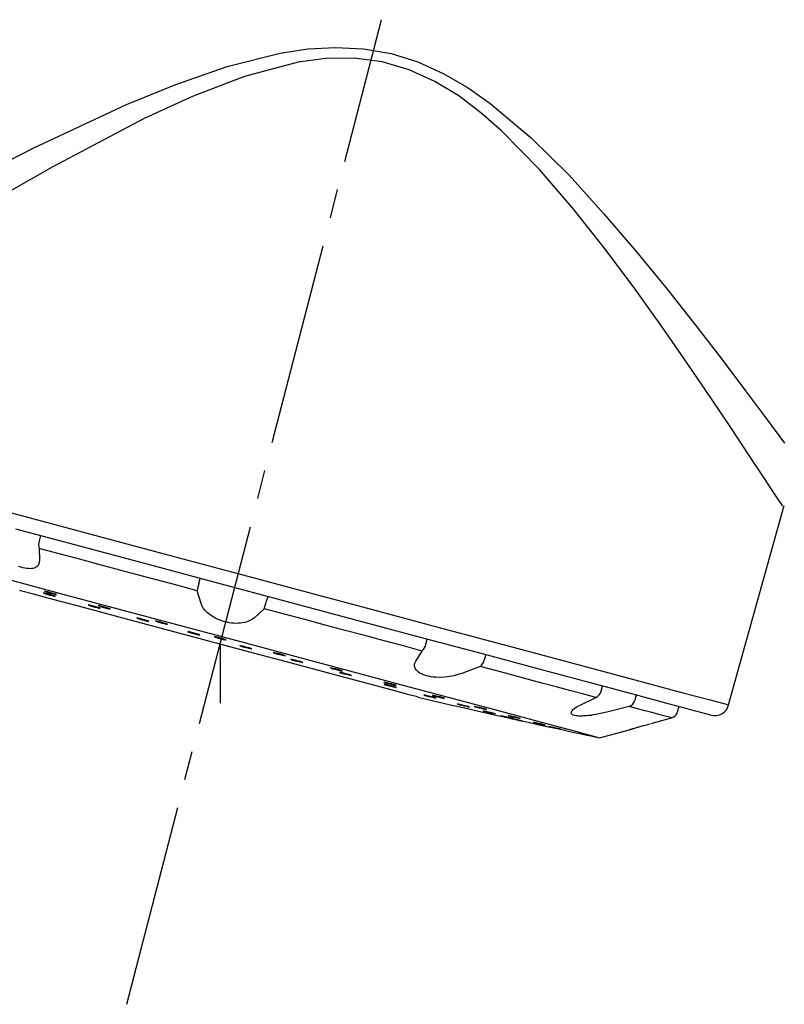
# Model space of a CAD drawing. Extents: x 261 to 2996, y 139 to 4340.
# Drawn here: x 2244 to 2271, y 1826 to 1860 of the extents above; entities that cross this region are included whole.
import ezdxf

# ---------------------------------------------------------------- set-up
doc = ezdxf.new("R2010")
doc.units = 0
doc.linetypes.add('EXLTYPE3', pattern=[10, 7, -1, 1, -1])
doc.layers.add('化粧台', color=7, linetype='CONTINUOUS')

msp = doc.modelspace()

# ---------------------------------------------------------------- linework, layer by layer
at = {"layer": '化粧台', "color": 6, "linetype": 'EXLTYPE3'}
for p, q in [((2247.918, 1825.858), (2256.693, 1859.79)), ((2251.129, 1838.273), (2251.129, 1836.233))]:
    msp.add_line(p, q, dxfattribs=at)
at = {"layer": '化粧台', "color": 6, "linetype": 'CONTINUOUS'}
for p, q in [((2254.148, 1858.781), (2255.108, 1858.837)), ((2255.108, 1858.837), (2256.069, 1858.79)), ((2251.37, 1858.177), (2253.203, 1858.641)), ((2253.203, 1858.641), (2254.148, 1858.781)), ((2255.745, 1858.46), (2254.774, 1858.447)), ((2256.708, 1858.333), (2255.745, 1858.46)), ((2256.069, 1858.79), (2257.018, 1858.621)), ((2257.018, 1858.621), (2257.938, 1858.332)), ((2249.609, 1857.561), (2251.37, 1858.177)), ((2253.815, 1858.322), (2251.967, 1857.834)), ((2254.774, 1858.447), (2253.815, 1858.322)), ((2257.643, 1858.06), (2256.708, 1858.333)), ((2257.938, 1858.332), (2258.815, 1857.939)), ((2251.967, 1857.834), (2250.207, 1857.157)), ((2258.527, 1857.662), (2257.643, 1858.06)), ((2258.815, 1857.939), (2259.639, 1857.46)), ((2247.909, 1856.869), (2249.609, 1857.561)), ((2259.348, 1857.161), (2258.527, 1857.662)), ((2259.639, 1857.46), (2260.415, 1856.916)), ((2250.207, 1857.157), (2248.521, 1856.383)), ((2260.111, 1856.585), (2259.348, 1857.161)), ((2244.692, 1855.366), (2247.909, 1856.869)), ((2260.415, 1856.916), (2261.847, 1855.713)), ((2260.823, 1855.961), (2260.111, 1856.585)), ((2248.521, 1856.383), (2245.345, 1854.707)), ((2262.127, 1854.632), (2260.823, 1855.961)), ((2261.847, 1855.713), (2263.148, 1854.426)), ((2241.739, 1853.847), (2244.692, 1855.366)), ((2245.345, 1854.707), (2243.854, 1853.859)), ((2263.31, 1853.252), (2262.127, 1854.632)), ((2263.148, 1854.426), (2264.347, 1853.104)), ((2264.403, 1851.865), (2263.31, 1853.252)), ((2264.347, 1853.104), (2265.469, 1851.788)), ((2265.419, 1850.5), (2264.403, 1851.865)), ((2265.469, 1851.788), (2266.521, 1850.501)), ((2266.364, 1849.179), (2265.419, 1850.5)), ((2266.521, 1850.501), (2267.501, 1849.26)), ((2267.238, 1847.923), (2266.364, 1849.179)), ((2267.501, 1849.26), (2268.404, 1848.086)), ((2268.404, 1848.086), (2269.224, 1847.002)), ((2268.033, 1846.755), (2267.238, 1847.923)), ((2269.224, 1847.002), (2269.952, 1846.03)), ((2268.743, 1845.698), (2268.033, 1846.755)), ((2269.952, 1846.03), (2270.571, 1845.194)), ((2269.354, 1844.776), (2268.743, 1845.698)), ((2269.854, 1844.016), (2269.354, 1844.776)), ((2270.221, 1843.454), (2269.854, 1844.016)), ((2270.459, 1843.088), (2270.221, 1843.454)), ((2242.595, 1843.153), (2244.712, 1842.586)), ((2268.644, 1836.173), (2270.551, 1843.051)), ((2270.496, 1843.032), (2270.459, 1843.088)), ((2270.468, 1843.075), (2270.496, 1843.032)), ((2244.712, 1842.586), (2246.973, 1841.98)), ((2246.305, 1841.646), (2244.098, 1842.237)), ((2244.951, 1842.009), (2244.903, 1841.832)), ((2246.973, 1841.98), (2249.33, 1841.349)), ((2245.545, 1841.394), (2244.9, 1841.567)), ((2244.9, 1841.567), (2244.915, 1841.16)), ((2248.624, 1841.024), (2246.305, 1841.646)), ((2244.915, 1841.16), (2244.903, 1841.084)), ((2246.204, 1841.218), (2245.545, 1841.394)), ((2246.874, 1841.038), (2246.204, 1841.218)), ((2249.33, 1841.349), (2251.736, 1840.704)), ((2244.265, 1840.925), (2244.195, 1840.951)), ((2244.335, 1840.905), (2244.265, 1840.925)), ((2244.402, 1840.889), (2244.335, 1840.905)), ((2244.466, 1840.877), (2244.402, 1840.889)), ((2244.528, 1840.871), (2244.466, 1840.877)), ((2244.585, 1840.87), (2244.528, 1840.871)), ((2244.639, 1840.873), (2244.585, 1840.87)), ((2244.689, 1840.881), (2244.639, 1840.873)), ((2244.734, 1840.893), (2244.689, 1840.881)), ((2244.774, 1840.91), (2244.734, 1840.893)), ((2244.809, 1840.93), (2244.774, 1840.91)), ((2244.839, 1840.954), (2244.809, 1840.93)), ((2244.863, 1840.982), (2244.839, 1840.954)), ((2244.881, 1841.013), (2244.863, 1840.982)), ((2244.894, 1841.047), (2244.881, 1841.013)), ((2244.903, 1841.084), (2244.894, 1841.047)), ((2247.554, 1840.856), (2246.874, 1841.038)), ((2248.242, 1840.671), (2247.554, 1840.856)), ((2251.008, 1840.386), (2248.624, 1841.024)), ((2243.726, 1840.53), (2245.591, 1840.03)), ((2248.938, 1840.485), (2248.242, 1840.671)), ((2249.639, 1840.297), (2248.938, 1840.485)), ((2250.399, 1840.36), (2250.446, 1840.536)), ((2251.736, 1840.704), (2254.142, 1840.059)), ((2250.344, 1840.108), (2249.639, 1840.297)), ((2253.404, 1839.744), (2251.008, 1840.386)), ((2244.306, 1840.101), (2244.23, 1840.121)), ((2244.704, 1839.994), (2244.306, 1840.101)), ((2245.421, 1839.802), (2244.704, 1839.994)), ((2245.048, 1840.038), (2245.042, 1840.037)), ((2245.042, 1840.037), (2245.067, 1840.026)), ((2245.085, 1840.03), (2245.048, 1840.038)), ((2245.067, 1840.026), (2245.12, 1840.009)), ((2245.146, 1840.014), (2245.085, 1840.03)), ((2245.095, 1840.096), (2245.089, 1840.094)), ((2245.089, 1840.094), (2245.114, 1840.084)), ((2245.131, 1840.089), (2245.095, 1840.096)), ((2245.114, 1840.084), (2245.166, 1840.065)), ((2245.12, 1840.009), (2245.192, 1839.986)), ((2245.193, 1840.073), (2245.131, 1840.089)), ((2245.222, 1839.992), (2245.146, 1840.014)), ((2245.166, 1840.065), (2245.238, 1840.043)), ((2245.192, 1839.986), (2245.272, 1839.962)), ((2245.269, 1840.052), (2245.193, 1840.073)), ((2245.302, 1839.969), (2245.222, 1839.992)), ((2245.238, 1840.043), (2245.318, 1840.019)), ((2245.349, 1840.028), (2245.269, 1840.052)), ((2245.272, 1839.962), (2245.348, 1839.941)), ((2245.374, 1839.946), (2245.302, 1839.969)), ((2245.318, 1840.019), (2245.395, 1839.998)), ((2245.348, 1839.941), (2245.41, 1839.925)), ((2245.421, 1840.005), (2245.349, 1840.028)), ((2245.427, 1839.928), (2245.374, 1839.946)), ((2245.395, 1839.998), (2245.456, 1839.982)), ((2245.41, 1839.925), (2245.446, 1839.917)), ((2245.473, 1839.987), (2245.421, 1840.005)), ((2246.423, 1839.534), (2245.421, 1839.802)), ((2245.452, 1839.918), (2245.427, 1839.928)), ((2245.446, 1839.917), (2245.452, 1839.918)), ((2245.456, 1839.982), (2245.492, 1839.975)), ((2245.498, 1839.976), (2245.473, 1839.987)), ((2245.492, 1839.975), (2245.498, 1839.976)), ((2245.591, 1840.03), (2247.608, 1839.49)), ((2250.476, 1839.67), (2250.344, 1840.108)), ((2252.77, 1839.914), (2252.722, 1839.737)), ((2254.142, 1840.059), (2256.5, 1839.427)), ((2247.659, 1839.203), (2246.423, 1839.534)), ((2246.594, 1839.623), (2246.588, 1839.621)), ((2246.588, 1839.621), (2246.613, 1839.611)), ((2246.63, 1839.615), (2246.594, 1839.623)), ((2246.613, 1839.611), (2246.665, 1839.593)), ((2246.691, 1839.6), (2246.63, 1839.615)), ((2246.665, 1839.593), (2246.737, 1839.571)), ((2246.768, 1839.579), (2246.691, 1839.6)), ((2246.737, 1839.571), (2246.817, 1839.548)), ((2246.848, 1839.555), (2246.768, 1839.579)), ((2246.817, 1839.548), (2246.894, 1839.527)), ((2246.92, 1839.533), (2246.848, 1839.555)), ((2246.894, 1839.527), (2246.955, 1839.511)), ((2246.973, 1839.516), (2246.92, 1839.533)), ((2246.941, 1839.6), (2246.935, 1839.598)), ((2246.935, 1839.598), (2246.96, 1839.587)), ((2246.978, 1839.593), (2246.941, 1839.6)), ((2246.955, 1839.511), (2246.992, 1839.504)), ((2246.96, 1839.587), (2247.012, 1839.569)), ((2246.998, 1839.505), (2246.973, 1839.516)), ((2247.039, 1839.578), (2246.978, 1839.593)), ((2246.992, 1839.504), (2246.998, 1839.505)), ((2247.012, 1839.569), (2247.084, 1839.547)), ((2247.116, 1839.558), (2247.039, 1839.578)), ((2247.084, 1839.547), (2247.164, 1839.524)), ((2247.196, 1839.534), (2247.116, 1839.558)), ((2247.164, 1839.524), (2247.241, 1839.503)), ((2247.268, 1839.512), (2247.196, 1839.534)), ((2247.241, 1839.503), (2247.302, 1839.488)), ((2247.32, 1839.494), (2247.268, 1839.512)), ((2247.302, 1839.488), (2247.339, 1839.481)), ((2247.345, 1839.483), (2247.32, 1839.494)), ((2247.339, 1839.481), (2247.345, 1839.483)), ((2247.608, 1839.49), (2249.722, 1838.923)), ((2250.514, 1839.58), (2250.476, 1839.67)), ((2250.539, 1839.535), (2250.514, 1839.58)), ((2250.569, 1839.489), (2250.539, 1839.535)), ((2250.605, 1839.444), (2250.569, 1839.489)), ((2252.644, 1839.492), (2252.31, 1839.179)), ((2253.349, 1839.303), (2252.644, 1839.492)), ((2255.762, 1839.112), (2253.404, 1839.744)), ((2249.066, 1838.826), (2247.659, 1839.203)), ((2248.27, 1839.172), (2248.264, 1839.17)), ((2248.264, 1839.17), (2248.289, 1839.16)), ((2248.307, 1839.165), (2248.27, 1839.172)), ((2248.289, 1839.16), (2248.342, 1839.142)), ((2248.368, 1839.15), (2248.307, 1839.165)), ((2248.342, 1839.142), (2248.414, 1839.121)), ((2248.445, 1839.13), (2248.368, 1839.15)), ((2248.414, 1839.121), (2248.495, 1839.098)), ((2248.526, 1839.107), (2248.445, 1839.13)), ((2250.647, 1839.399), (2250.605, 1839.444)), ((2250.693, 1839.354), (2250.647, 1839.399)), ((2250.743, 1839.311), (2250.693, 1839.354)), ((2250.798, 1839.269), (2250.743, 1839.311)), ((2250.858, 1839.229), (2250.798, 1839.269)), ((2250.921, 1839.19), (2250.858, 1839.229)), ((2250.989, 1839.154), (2250.921, 1839.19)), ((2251.06, 1839.121), (2250.989, 1839.154)), ((2251.134, 1839.091), (2251.06, 1839.121)), ((2252.227, 1839.121), (2252.183, 1839.094)), ((2252.31, 1839.179), (2252.227, 1839.121)), ((2254.05, 1839.115), (2253.349, 1839.303)), ((2254.746, 1838.929), (2254.05, 1839.115)), ((2258.032, 1838.504), (2255.762, 1839.112)), ((2256.5, 1839.427), (2258.76, 1838.822)), ((2248.495, 1839.098), (2248.571, 1839.077)), ((2248.598, 1839.085), (2248.526, 1839.107)), ((2248.571, 1839.077), (2248.633, 1839.063)), ((2248.65, 1839.068), (2248.598, 1839.085)), ((2248.633, 1839.063), (2248.669, 1839.056)), ((2248.675, 1839.057), (2248.65, 1839.068)), ((2248.669, 1839.056), (2248.675, 1839.057)), ((2248.909, 1839.071), (2248.902, 1839.069)), ((2248.902, 1839.069), (2248.927, 1839.058)), ((2248.945, 1839.065), (2248.909, 1839.071)), ((2248.927, 1839.058), (2248.98, 1839.041)), ((2249.007, 1839.051), (2248.945, 1839.065)), ((2248.98, 1839.041), (2249.052, 1839.019)), ((2249.084, 1839.031), (2249.007, 1839.051)), ((2249.052, 1839.019), (2249.132, 1838.996)), ((2250.575, 1838.421), (2249.066, 1838.826)), ((2249.164, 1839.008), (2249.084, 1839.031)), ((2249.132, 1838.996), (2249.209, 1838.976)), ((2249.236, 1838.986), (2249.164, 1839.008)), ((2249.209, 1838.976), (2249.271, 1838.962)), ((2249.289, 1838.969), (2249.236, 1838.986)), ((2249.271, 1838.962), (2249.307, 1838.955)), ((2249.314, 1838.958), (2249.289, 1838.969)), ((2249.307, 1838.955), (2249.314, 1838.958)), ((2249.722, 1838.923), (2251.874, 1838.346)), ((2251.211, 1839.064), (2251.134, 1839.091)), ((2251.289, 1839.041), (2251.211, 1839.064)), ((2251.369, 1839.022), (2251.289, 1839.041)), ((2251.448, 1839.007), (2251.369, 1839.022)), ((2251.527, 1838.996), (2251.448, 1839.007)), ((2251.606, 1838.989), (2251.527, 1838.996)), ((2251.683, 1838.986), (2251.606, 1838.989)), ((2251.758, 1838.987), (2251.683, 1838.986)), ((2251.83, 1838.992), (2251.758, 1838.987)), ((2251.9, 1839), (2251.83, 1838.992)), ((2251.966, 1839.012), (2251.9, 1839)), ((2252.027, 1839.028), (2251.966, 1839.012)), ((2252.084, 1839.047), (2252.027, 1839.028)), ((2252.136, 1839.069), (2252.084, 1839.047)), ((2252.183, 1839.094), (2252.136, 1839.069)), ((2255.434, 1838.744), (2254.746, 1838.929)), ((2258.76, 1838.822), (2260.877, 1838.254)), ((2250.028, 1838.7), (2250.021, 1838.698)), ((2250.021, 1838.698), (2250.047, 1838.687)), ((2250.064, 1838.693), (2250.028, 1838.7)), ((2250.047, 1838.687), (2250.099, 1838.67)), ((2250.126, 1838.679), (2250.064, 1838.693)), ((2250.099, 1838.67), (2250.171, 1838.649)), ((2250.203, 1838.659), (2250.126, 1838.679)), ((2250.171, 1838.649), (2250.252, 1838.627)), ((2250.284, 1838.637), (2250.203, 1838.659)), ((2250.252, 1838.627), (2250.329, 1838.607)), ((2250.356, 1838.615), (2250.284, 1838.637)), ((2250.329, 1838.607), (2250.391, 1838.593)), ((2250.408, 1838.598), (2250.356, 1838.615)), ((2250.391, 1838.593), (2250.427, 1838.586)), ((2250.433, 1838.588), (2250.408, 1838.598)), ((2250.427, 1838.586), (2250.433, 1838.588)), ((2250.938, 1838.526), (2250.931, 1838.523)), ((2250.931, 1838.523), (2250.956, 1838.513)), ((2250.974, 1838.52), (2250.938, 1838.526)), ((2250.956, 1838.513), (2251.009, 1838.496)), ((2251.036, 1838.506), (2250.974, 1838.52)), ((2251.009, 1838.496), (2251.081, 1838.474)), ((2251.113, 1838.487), (2251.036, 1838.506)), ((2251.081, 1838.474), (2251.162, 1838.452)), ((2251.194, 1838.465), (2251.113, 1838.487)), ((2251.162, 1838.452), (2251.239, 1838.433)), ((2251.266, 1838.444), (2251.194, 1838.465)), ((2251.239, 1838.433), (2251.301, 1838.419)), ((2251.319, 1838.426), (2251.266, 1838.444)), ((2256.114, 1838.562), (2255.434, 1838.744)), ((2256.784, 1838.383), (2256.114, 1838.562)), ((2260.164, 1837.932), (2258.032, 1838.504)), ((2258.218, 1838.265), (2258.265, 1838.441)), ((2252.11, 1838.01), (2250.575, 1838.421)), ((2251.301, 1838.419), (2251.337, 1838.413)), ((2251.344, 1838.416), (2251.319, 1838.426)), ((2251.337, 1838.413), (2251.344, 1838.416)), ((2251.812, 1838.22), (2251.806, 1838.218)), ((2251.806, 1838.218), (2251.831, 1838.208)), ((2251.849, 1838.213), (2251.812, 1838.22)), ((2251.831, 1838.208), (2251.884, 1838.191)), ((2251.91, 1838.2), (2251.849, 1838.213)), ((2251.874, 1838.346), (2254.008, 1837.775)), ((2251.884, 1838.191), (2251.956, 1838.17)), ((2251.987, 1838.18), (2251.91, 1838.2)), ((2251.956, 1838.17), (2252.037, 1838.149)), ((2252.068, 1838.159), (2251.987, 1838.18)), ((2252.037, 1838.149), (2252.114, 1838.13)), ((2252.141, 1838.138), (2252.068, 1838.159)), ((2252.114, 1838.13), (2252.176, 1838.116)), ((2252.193, 1838.121), (2252.141, 1838.138)), ((2252.176, 1838.116), (2252.212, 1838.109)), ((2252.219, 1838.111), (2252.193, 1838.121)), ((2252.212, 1838.109), (2252.219, 1838.111)), ((2257.443, 1838.206), (2256.784, 1838.383)), ((2258.088, 1838.033), (2257.443, 1838.206)), ((2260.877, 1838.254), (2262.808, 1837.737)), ((2253.593, 1837.613), (2252.11, 1838.01)), ((2252.967, 1837.98), (2252.96, 1837.978)), ((2252.96, 1837.978), (2252.985, 1837.968)), ((2253.004, 1837.975), (2252.967, 1837.98)), ((2252.985, 1837.968), (2253.038, 1837.951)), ((2253.065, 1837.961), (2253.004, 1837.975)), ((2253.038, 1837.951), (2253.111, 1837.93)), ((2253.143, 1837.943), (2253.065, 1837.961)), ((2253.111, 1837.93), (2253.191, 1837.909)), ((2253.224, 1837.921), (2253.143, 1837.943)), ((2253.191, 1837.909), (2253.269, 1837.89)), ((2253.296, 1837.901), (2253.224, 1837.921)), ((2253.269, 1837.89), (2253.33, 1837.877)), ((2253.349, 1837.884), (2253.296, 1837.901)), ((2253.33, 1837.877), (2253.367, 1837.871)), ((2253.374, 1837.874), (2253.349, 1837.884)), ((2253.367, 1837.871), (2253.374, 1837.874)), ((2254.008, 1837.775), (2256.063, 1837.224)), ((2257.872, 1837.688), (2258.088, 1838.033)), ((2262.114, 1837.41), (2260.164, 1837.932)), ((2260.277, 1837.902), (2260.229, 1837.726)), ((2253.569, 1837.747), (2253.563, 1837.745)), ((2253.563, 1837.745), (2253.588, 1837.736)), ((2253.606, 1837.741), (2253.569, 1837.747)), ((2253.588, 1837.736), (2253.641, 1837.719)), ((2254.951, 1837.249), (2253.593, 1837.613)), ((2253.668, 1837.728), (2253.606, 1837.741)), ((2253.641, 1837.719), (2253.714, 1837.699)), ((2253.745, 1837.709), (2253.668, 1837.728)), ((2253.714, 1837.699), (2253.795, 1837.678)), ((2253.826, 1837.688), (2253.745, 1837.709)), ((2253.795, 1837.678), (2253.872, 1837.66)), ((2253.898, 1837.668), (2253.826, 1837.688)), ((2253.872, 1837.66), (2253.934, 1837.646)), ((2253.951, 1837.652), (2253.898, 1837.668)), ((2253.934, 1837.646), (2253.97, 1837.64)), ((2253.977, 1837.642), (2253.951, 1837.652)), ((2253.97, 1837.64), (2253.977, 1837.642)), ((2254.934, 1837.451), (2254.928, 1837.449)), ((2254.928, 1837.449), (2254.953, 1837.439)), ((2254.971, 1837.446), (2254.934, 1837.451)), ((2254.953, 1837.439), (2255.006, 1837.423)), ((2255.033, 1837.433), (2254.971, 1837.446)), ((2255.006, 1837.423), (2255.079, 1837.403)), ((2255.11, 1837.415), (2255.033, 1837.433)), ((2255.191, 1837.394), (2255.11, 1837.415)), ((2257.824, 1837.545), (2257.828, 1837.581)), ((2257.827, 1837.509), (2257.824, 1837.545)), ((2257.835, 1837.472), (2257.827, 1837.509)), ((2257.828, 1837.581), (2257.838, 1837.617)), ((2257.849, 1837.437), (2257.835, 1837.472)), ((2257.838, 1837.617), (2257.872, 1837.688)), ((2257.869, 1837.402), (2257.849, 1837.437)), ((2260.081, 1837.499), (2259.46, 1837.263)), ((2260.656, 1837.345), (2260.081, 1837.499)), ((2262.808, 1837.737), (2264.514, 1837.28)), ((2256.115, 1836.937), (2254.951, 1837.249)), ((2255.079, 1837.403), (2255.16, 1837.382)), ((2255.16, 1837.382), (2255.237, 1837.364)), ((2255.264, 1837.374), (2255.191, 1837.394)), ((2255.237, 1837.364), (2255.299, 1837.351)), ((2255.246, 1837.297), (2255.24, 1837.295)), ((2255.24, 1837.295), (2255.265, 1837.285)), ((2255.283, 1837.29), (2255.246, 1837.297)), ((2255.317, 1837.358), (2255.264, 1837.374)), ((2255.265, 1837.285), (2255.318, 1837.27)), ((2255.344, 1837.277), (2255.283, 1837.29)), ((2255.299, 1837.351), (2255.336, 1837.346)), ((2255.342, 1837.348), (2255.317, 1837.358)), ((2255.318, 1837.27), (2255.391, 1837.25)), ((2255.336, 1837.346), (2255.342, 1837.348)), ((2255.422, 1837.259), (2255.344, 1837.277)), ((2255.391, 1837.25), (2255.472, 1837.23)), ((2255.503, 1837.239), (2255.422, 1837.259)), ((2255.472, 1837.23), (2255.55, 1837.211)), ((2255.576, 1837.219), (2255.503, 1837.239)), ((2255.55, 1837.211), (2255.611, 1837.198)), ((2255.629, 1837.203), (2255.576, 1837.219)), ((2255.611, 1837.198), (2255.648, 1837.192)), ((2255.654, 1837.194), (2255.629, 1837.203)), ((2255.648, 1837.192), (2255.654, 1837.194)), ((2256.063, 1837.224), (2257.985, 1836.709)), ((2257.895, 1837.367), (2257.869, 1837.402)), ((2257.927, 1837.334), (2257.895, 1837.367)), ((2257.966, 1837.303), (2257.927, 1837.334)), ((2258.01, 1837.273), (2257.966, 1837.303)), ((2258.061, 1837.245), (2258.01, 1837.273)), ((2258.117, 1837.22), (2258.061, 1837.245)), ((2258.178, 1837.197), (2258.117, 1837.22)), ((2258.244, 1837.178), (2258.178, 1837.197)), ((2258.314, 1837.161), (2258.244, 1837.178)), ((2258.388, 1837.147), (2258.314, 1837.161)), ((2258.465, 1837.137), (2258.388, 1837.147)), ((2258.544, 1837.13), (2258.465, 1837.137)), ((2258.706, 1837.125), (2258.544, 1837.13)), ((2258.87, 1837.133), (2258.706, 1837.125)), ((2259.03, 1837.152), (2258.87, 1837.133)), ((2259.107, 1837.165), (2259.03, 1837.152)), ((2259.181, 1837.181), (2259.107, 1837.165)), ((2259.323, 1837.22), (2259.181, 1837.181)), ((2259.46, 1837.263), (2259.323, 1837.22)), ((2261.212, 1837.196), (2260.656, 1837.345)), ((2261.747, 1837.053), (2261.212, 1837.196)), ((2263.841, 1836.947), (2262.114, 1837.41)), ((2264.514, 1837.28), (2265.96, 1836.893)), ((2257.027, 1836.692), (2256.115, 1836.937)), ((2256.78, 1836.955), (2256.774, 1836.953)), ((2256.774, 1836.953), (2256.799, 1836.943)), ((2256.817, 1836.949), (2256.78, 1836.955)), ((2256.791, 1836.881), (2256.785, 1836.879)), ((2256.785, 1836.879), (2256.811, 1836.87)), ((2256.828, 1836.875), (2256.791, 1836.881)), ((2256.799, 1836.943), (2256.852, 1836.928)), ((2256.811, 1836.87), (2256.864, 1836.855)), ((2256.879, 1836.937), (2256.817, 1836.949)), ((2256.89, 1836.862), (2256.828, 1836.875)), ((2256.852, 1836.928), (2256.925, 1836.908)), ((2256.864, 1836.855), (2256.937, 1836.836)), ((2256.956, 1836.919), (2256.879, 1836.937)), ((2256.967, 1836.844), (2256.89, 1836.862)), ((2256.925, 1836.908), (2257.006, 1836.888)), ((2256.937, 1836.836), (2257.018, 1836.816)), ((2257.037, 1836.899), (2256.956, 1836.919)), ((2257.048, 1836.824), (2256.967, 1836.844)), ((2257.006, 1836.888), (2257.084, 1836.871)), ((2257.018, 1836.816), (2257.096, 1836.799)), ((2257.11, 1836.88), (2257.037, 1836.899)), ((2257.121, 1836.805), (2257.048, 1836.824)), ((2257.084, 1836.871), (2257.146, 1836.858)), ((2257.096, 1836.799), (2257.157, 1836.786)), ((2257.163, 1836.864), (2257.11, 1836.88)), ((2257.174, 1836.79), (2257.121, 1836.805)), ((2257.146, 1836.858), (2257.183, 1836.853)), ((2257.157, 1836.786), (2257.194, 1836.779)), ((2257.189, 1836.855), (2257.163, 1836.864)), ((2257.2, 1836.781), (2257.174, 1836.79)), ((2257.183, 1836.853), (2257.189, 1836.855)), ((2257.194, 1836.779), (2257.2, 1836.781)), ((2262.259, 1836.915), (2261.747, 1837.053)), ((2262.749, 1836.784), (2262.259, 1836.915)), ((2263.213, 1836.66), (2262.749, 1836.784)), ((2265.306, 1836.555), (2263.841, 1836.947)), ((2264.252, 1836.648), (2264.3, 1836.824)), ((2265.96, 1836.893), (2267.116, 1836.583)), ((2257.641, 1836.528), (2257.027, 1836.692)), ((2257.927, 1836.451), (2257.641, 1836.528)), ((2257.946, 1836.446), (2257.927, 1836.451)), ((2257.985, 1836.709), (2259.72, 1836.244)), ((2258.158, 1836.513), (2258.152, 1836.512)), ((2258.152, 1836.512), (2258.178, 1836.503)), ((2258.195, 1836.507), (2258.158, 1836.513)), ((2258.178, 1836.503), (2258.231, 1836.489)), ((2258.256, 1836.494), (2258.195, 1836.507)), ((2258.231, 1836.489), (2258.304, 1836.471)), ((2258.334, 1836.476), (2258.256, 1836.494)), ((2258.304, 1836.471), (2258.386, 1836.451)), ((2258.415, 1836.457), (2258.334, 1836.476)), ((2258.386, 1836.451), (2258.463, 1836.434)), ((2258.488, 1836.439), (2258.415, 1836.457)), ((2258.448, 1836.506), (2258.442, 1836.504)), ((2258.442, 1836.504), (2258.468, 1836.495)), ((2258.485, 1836.5), (2258.448, 1836.506)), ((2258.463, 1836.434), (2258.525, 1836.421)), ((2258.468, 1836.495), (2258.521, 1836.48)), ((2258.547, 1836.488), (2258.485, 1836.5)), ((2258.542, 1836.424), (2258.488, 1836.439)), ((2258.521, 1836.48), (2258.594, 1836.462)), ((2258.525, 1836.421), (2258.561, 1836.414)), ((2258.567, 1836.416), (2258.542, 1836.424)), ((2258.625, 1836.471), (2258.547, 1836.488)), ((2258.561, 1836.414), (2258.567, 1836.416)), ((2258.594, 1836.462), (2258.676, 1836.442)), ((2258.706, 1836.451), (2258.625, 1836.471)), ((2258.676, 1836.442), (2258.753, 1836.425)), ((2258.779, 1836.433), (2258.706, 1836.451)), ((2258.753, 1836.425), (2258.815, 1836.413)), ((2258.832, 1836.418), (2258.779, 1836.433)), ((2258.815, 1836.413), (2258.852, 1836.407)), ((2258.858, 1836.409), (2258.832, 1836.418)), ((2258.852, 1836.407), (2258.858, 1836.409)), ((2263.653, 1836.542), (2263.213, 1836.66)), ((2263.531, 1836.172), (2264.066, 1836.431)), ((2264.066, 1836.431), (2263.653, 1836.542)), ((2266.48, 1836.24), (2265.306, 1836.555)), ((2265.462, 1836.513), (2265.413, 1836.337)), ((2267.116, 1836.583), (2267.959, 1836.357)), ((2259.305, 1836.204), (2259.299, 1836.204)), ((2259.299, 1836.204), (2259.325, 1836.196)), ((2259.342, 1836.198), (2259.305, 1836.204)), ((2259.325, 1836.196), (2259.378, 1836.182)), ((2259.403, 1836.185), (2259.342, 1836.198)), ((2259.378, 1836.182), (2259.452, 1836.164)), ((2259.481, 1836.168), (2259.403, 1836.185)), ((2259.452, 1836.164), (2259.533, 1836.145)), ((2259.562, 1836.149), (2259.481, 1836.168)), ((2259.533, 1836.145), (2259.611, 1836.128)), ((2259.635, 1836.131), (2259.562, 1836.149)), ((2259.611, 1836.128), (2259.672, 1836.115)), ((2259.689, 1836.117), (2259.635, 1836.131)), ((2259.672, 1836.115), (2259.709, 1836.108)), ((2259.715, 1836.109), (2259.689, 1836.117)), ((2259.709, 1836.108), (2259.715, 1836.109)), ((2259.72, 1836.244), (2261.222, 1835.842)), ((2259.889, 1836.119), (2259.883, 1836.117)), ((2259.883, 1836.117), (2259.908, 1836.109)), ((2259.925, 1836.113), (2259.889, 1836.119)), ((2259.908, 1836.109), (2259.962, 1836.095)), ((2259.987, 1836.1), (2259.925, 1836.113)), ((2259.962, 1836.095), (2260.035, 1836.077)), ((2260.065, 1836.083), (2259.987, 1836.1)), ((2260.035, 1836.077), (2260.117, 1836.058)), ((2260.147, 1836.064), (2260.065, 1836.083)), ((2260.117, 1836.058), (2260.194, 1836.041)), ((2260.22, 1836.047), (2260.147, 1836.064)), ((2263.311, 1836.039), (2263.346, 1836.066)), ((2263.346, 1836.066), (2263.386, 1836.092)), ((2263.386, 1836.092), (2263.431, 1836.119)), ((2263.431, 1836.119), (2263.531, 1836.172)), ((2265.216, 1836.123), (2264.448, 1835.926)), ((2265.508, 1836.045), (2265.216, 1836.123)), ((2267.336, 1836.011), (2266.48, 1836.24)), ((2266.887, 1835.942), (2266.936, 1836.118)), ((2266.887, 1835.942), (2266.936, 1836.118)), ((2267.959, 1836.357), (2268.472, 1836.219)), ((2268.472, 1836.219), (2268.644, 1836.173)), ((2260.197, 1835.964), (2260.191, 1835.964)), ((2260.191, 1835.964), (2260.217, 1835.957)), ((2260.194, 1836.041), (2260.256, 1836.029)), ((2260.234, 1835.957), (2260.197, 1835.964)), ((2260.217, 1835.957), (2260.271, 1835.943)), ((2260.273, 1836.032), (2260.22, 1836.047)), ((2260.295, 1835.944), (2260.234, 1835.957)), ((2260.256, 1836.029), (2260.293, 1836.023)), ((2260.271, 1835.943), (2260.344, 1835.926)), ((2260.299, 1836.024), (2260.273, 1836.032)), ((2260.293, 1836.023), (2260.299, 1836.024)), ((2260.373, 1835.927), (2260.295, 1835.944)), ((2260.344, 1835.926), (2260.426, 1835.907)), ((2260.455, 1835.909), (2260.373, 1835.927)), ((2260.426, 1835.907), (2260.503, 1835.89)), ((2260.528, 1835.891), (2260.455, 1835.909)), ((2260.503, 1835.89), (2260.565, 1835.877)), ((2260.581, 1835.878), (2260.528, 1835.891)), ((2260.565, 1835.877), (2260.602, 1835.87)), ((2260.607, 1835.871), (2260.581, 1835.878)), ((2260.602, 1835.87), (2260.607, 1835.871)), ((2260.807, 1835.8), (2260.802, 1835.8)), ((2260.802, 1835.8), (2260.828, 1835.793)), ((2260.844, 1835.792), (2260.807, 1835.8)), ((2260.828, 1835.793), (2260.882, 1835.781)), ((2260.905, 1835.779), (2260.844, 1835.792)), ((2260.882, 1835.781), (2260.955, 1835.764)), ((2260.983, 1835.762), (2260.905, 1835.779)), ((2260.955, 1835.764), (2261.037, 1835.745)), ((2261.065, 1835.744), (2260.983, 1835.762)), ((2261.037, 1835.745), (2261.114, 1835.728)), ((2261.057, 1835.804), (2261.051, 1835.803)), ((2261.051, 1835.803), (2261.077, 1835.796)), ((2261.094, 1835.798), (2261.057, 1835.804)), ((2261.138, 1835.727), (2261.065, 1835.744)), ((2261.077, 1835.796), (2261.131, 1835.782)), ((2261.155, 1835.785), (2261.094, 1835.798)), ((2261.114, 1835.728), (2261.176, 1835.715)), ((2261.131, 1835.782), (2261.204, 1835.765)), ((2261.192, 1835.714), (2261.138, 1835.727)), ((2261.233, 1835.769), (2261.155, 1835.785)), ((2261.204, 1835.765), (2261.285, 1835.746)), ((2261.222, 1835.842), (2262.449, 1835.513)), ((2261.315, 1835.75), (2261.233, 1835.769)), ((2261.285, 1835.746), (2261.363, 1835.73)), ((2261.388, 1835.733), (2261.315, 1835.75)), ((2261.363, 1835.73), (2261.425, 1835.717)), ((2261.442, 1835.719), (2261.388, 1835.733)), ((2261.468, 1835.712), (2261.442, 1835.719)), ((2263.223, 1835.915), (2263.229, 1835.938)), ((2263.225, 1835.894), (2263.223, 1835.915)), ((2263.233, 1835.874), (2263.225, 1835.894)), ((2263.229, 1835.938), (2263.241, 1835.962)), ((2263.248, 1835.855), (2263.233, 1835.874)), ((2263.241, 1835.962), (2263.259, 1835.987)), ((2263.27, 1835.839), (2263.248, 1835.855)), ((2263.259, 1835.987), (2263.282, 1836.013)), ((2263.3, 1835.825), (2263.27, 1835.839)), ((2263.282, 1836.013), (2263.311, 1836.039)), ((2263.336, 1835.813), (2263.3, 1835.825)), ((2263.378, 1835.804), (2263.336, 1835.813)), ((2263.427, 1835.797), (2263.378, 1835.804)), ((2263.481, 1835.793), (2263.427, 1835.797)), ((2263.541, 1835.791), (2263.481, 1835.793)), ((2263.605, 1835.792), (2263.541, 1835.791)), ((2263.673, 1835.794), (2263.605, 1835.792)), ((2263.744, 1835.8), (2263.673, 1835.794)), ((2263.818, 1835.807), (2263.744, 1835.8)), ((2263.894, 1835.816), (2263.818, 1835.807)), ((2263.972, 1835.828), (2263.894, 1835.816)), ((2264.129, 1835.856), (2263.972, 1835.828)), ((2264.288, 1835.89), (2264.129, 1835.856)), ((2264.448, 1835.926), (2264.288, 1835.89)), ((2265.77, 1835.975), (2265.508, 1836.045)), ((2266, 1835.913), (2265.77, 1835.975)), ((2265.97, 1835.536), (2266.678, 1835.733)), ((2266.2, 1835.86), (2266, 1835.913)), ((2266.367, 1835.815), (2266.2, 1835.86)), ((2266.502, 1835.779), (2266.367, 1835.815)), ((2266.605, 1835.751), (2266.502, 1835.779)), ((2266.675, 1835.732), (2266.605, 1835.751)), ((2266.675, 1835.732), (2266.678, 1835.733)), ((2267.858, 1835.871), (2267.336, 1836.011)), ((2268.033, 1835.824), (2267.858, 1835.871)), ((2261.117, 1835.716), (2261.112, 1835.717)), ((2261.112, 1835.717), (2261.138, 1835.711)), ((2261.153, 1835.708), (2261.117, 1835.716)), ((2261.138, 1835.711), (2261.192, 1835.699)), ((2261.215, 1835.695), (2261.153, 1835.708)), ((2261.176, 1835.715), (2261.212, 1835.708)), ((2261.218, 1835.707), (2261.192, 1835.714)), ((2261.192, 1835.699), (2261.265, 1835.682)), ((2261.212, 1835.708), (2261.218, 1835.707)), ((2261.293, 1835.678), (2261.215, 1835.695)), ((2261.265, 1835.682), (2261.347, 1835.664)), ((2261.374, 1835.659), (2261.293, 1835.678)), ((2261.347, 1835.664), (2261.424, 1835.647)), ((2261.448, 1835.643), (2261.374, 1835.659)), ((2261.424, 1835.647), (2261.486, 1835.633)), ((2261.425, 1835.717), (2261.462, 1835.711)), ((2261.502, 1835.631), (2261.448, 1835.643)), ((2261.462, 1835.711), (2261.468, 1835.712)), ((2261.486, 1835.633), (2261.522, 1835.625)), ((2261.528, 1835.624), (2261.502, 1835.631)), ((2261.522, 1835.625), (2261.528, 1835.624)), ((2261.918, 1835.572), (2261.912, 1835.572)), ((2261.912, 1835.572), (2261.938, 1835.565)), ((2261.954, 1835.565), (2261.918, 1835.572)), ((2261.938, 1835.565), (2261.992, 1835.552)), ((2262.016, 1835.553), (2261.954, 1835.565)), ((2261.992, 1835.552), (2262.065, 1835.535)), ((2262.094, 1835.536), (2262.016, 1835.553)), ((2262.065, 1835.535), (2262.147, 1835.517)), ((2262.176, 1835.518), (2262.094, 1835.536)), ((2262.147, 1835.517), (2262.225, 1835.501)), ((2262.249, 1835.501), (2262.176, 1835.518)), ((2262.225, 1835.501), (2262.286, 1835.488)), ((2262.303, 1835.488), (2262.249, 1835.501)), ((2262.286, 1835.488), (2262.323, 1835.481)), ((2262.329, 1835.481), (2262.303, 1835.488)), ((2262.323, 1835.481), (2262.329, 1835.481)), ((2262.445, 1835.43), (2262.439, 1835.431)), ((2262.439, 1835.431), (2262.465, 1835.424)), ((2262.481, 1835.423), (2262.445, 1835.43)), ((2262.449, 1835.513), (2263.368, 1835.267)), ((2262.465, 1835.424), (2262.519, 1835.412)), ((2262.543, 1835.41), (2262.481, 1835.423)), ((2262.519, 1835.412), (2262.593, 1835.396)), ((2262.621, 1835.393), (2262.543, 1835.41)), ((2262.593, 1835.396), (2262.675, 1835.378)), ((2262.622, 1835.382), (2262.615, 1835.383)), ((2262.702, 1835.375), (2262.621, 1835.393)), ((2262.659, 1835.374), (2262.622, 1835.382)), ((2265.396, 1835.372), (2265.447, 1835.387)), ((2265.447, 1835.387), (2265.473, 1835.395)), ((2265.473, 1835.395), (2265.501, 1835.403)), ((2265.501, 1835.403), (2265.531, 1835.412)), ((2265.531, 1835.412), (2265.563, 1835.421)), ((2265.563, 1835.421), (2265.597, 1835.43)), ((2265.597, 1835.43), (2265.632, 1835.441)), ((2265.632, 1835.441), (2265.705, 1835.461)), ((2265.705, 1835.461), (2265.781, 1835.483)), ((2265.781, 1835.483), (2265.938, 1835.527)), ((2262.72, 1835.361), (2262.659, 1835.374)), ((2262.675, 1835.378), (2262.752, 1835.361)), ((2262.776, 1835.359), (2262.702, 1835.375)), ((2262.798, 1835.344), (2262.72, 1835.361)), ((2262.752, 1835.361), (2262.814, 1835.348)), ((2262.83, 1835.347), (2262.776, 1835.359)), ((2262.88, 1835.326), (2262.798, 1835.344)), ((2262.814, 1835.348), (2262.85, 1835.341)), ((2262.856, 1835.34), (2262.83, 1835.347)), ((2262.85, 1835.341), (2262.856, 1835.34)), ((2262.953, 1835.31), (2262.88, 1835.326)), ((2263.007, 1835.298), (2262.953, 1835.31)), ((2263.034, 1835.293), (2263.007, 1835.298)), ((2263.035, 1835.292), (2263.034, 1835.293)), ((2263.368, 1835.267), (2263.954, 1835.11)), ((2263.954, 1835.11), (2264.191, 1835.046)), ((2264.191, 1835.046), (2264.196, 1835.045)), ((2264.196, 1835.045), (2265.213, 1835.317)), ((2265.208, 1835.316), (2265.216, 1835.318)), ((2265.213, 1835.318), (2265.212, 1835.317)), ((2265.212, 1835.317), (2265.213, 1835.318)), ((2265.212, 1835.317), (2265.212, 1835.317)), ((2265.212, 1835.317), (2265.212, 1835.317)), ((2265.213, 1835.318), (2265.214, 1835.318)), ((2265.214, 1835.318), (2265.216, 1835.319)), ((2265.216, 1835.318), (2265.221, 1835.32)), ((2265.216, 1835.319), (2265.219, 1835.319)), ((2265.219, 1835.319), (2265.221, 1835.32)), ((2265.221, 1835.32), (2265.225, 1835.321)), ((2265.221, 1835.32), (2265.225, 1835.321)), ((2265.225, 1835.321), (2265.231, 1835.323)), ((2265.225, 1835.321), (2265.229, 1835.323)), ((2265.229, 1835.323), (2265.234, 1835.324)), ((2265.231, 1835.323), (2265.238, 1835.325)), ((2265.234, 1835.324), (2265.239, 1835.325)), ((2265.238, 1835.325), (2265.246, 1835.327)), ((2265.239, 1835.325), (2265.244, 1835.327)), ((2265.244, 1835.327), (2265.251, 1835.329)), ((2265.246, 1835.327), (2265.25, 1835.329)), ((2265.25, 1835.329), (2265.255, 1835.33)), ((2265.251, 1835.329), (2265.257, 1835.331)), ((2265.255, 1835.33), (2265.261, 1835.332)), ((2265.257, 1835.331), (2265.264, 1835.333)), ((2265.261, 1835.332), (2265.266, 1835.334)), ((2265.264, 1835.333), (2265.272, 1835.335)), ((2265.266, 1835.334), (2265.272, 1835.335)), ((2265.272, 1835.335), (2265.28, 1835.338)), ((2265.272, 1835.335), (2265.279, 1835.337)), ((2265.279, 1835.337), (2265.286, 1835.339)), ((2265.28, 1835.338), (2265.289, 1835.34)), ((2265.286, 1835.339), (2265.293, 1835.342)), ((2265.289, 1835.34), (2265.298, 1835.343)), ((2265.293, 1835.342), (2265.301, 1835.344)), ((2265.298, 1835.343), (2265.308, 1835.346)), ((2265.301, 1835.344), (2265.309, 1835.346)), ((2265.308, 1835.346), (2265.318, 1835.349)), ((2265.309, 1835.346), (2265.318, 1835.349)), ((2265.318, 1835.349), (2265.328, 1835.352)), ((2265.328, 1835.352), (2265.35, 1835.358)), ((2265.328, 1835.352), (2265.338, 1835.355)), ((2265.338, 1835.355), (2265.348, 1835.358)), ((2265.348, 1835.358), (2265.359, 1835.361)), ((2265.35, 1835.358), (2265.373, 1835.365)), ((2265.359, 1835.361), (2265.371, 1835.365)), ((2265.371, 1835.365), (2265.383, 1835.368)), ((2265.373, 1835.365), (2265.396, 1835.372)), ((2265.383, 1835.368), (2265.396, 1835.372))]:
    msp.add_line(p, q, dxfattribs=at)
for centre, radius, start, end in [((2245.34, 1841.693), 0.458, 162.3552, 195.9969), ((2252.64, 1839.732), 2.327, 164.354, 170.6956), ((2250.467, 1840.314), 2.327, 339.3058, 345.6466), ((2257.77, 1838.363), 0.458, 314.0082, 347.641), ((2259.857, 1837.808), 0.381, 305.9844, 347.6054), ((2315.766, 2079.668), 250, 256.62742, 257.72493), ((2263.946, 1836.723), 0.315, 292.3544, 346.2161), ((2265.116, 1836.413), 0.307, 289.0075, 345.5336), ((2268.162, 1836.307), 0.5, 255, 344.5), ((2266.598, 1836.022), 0.3, 285.6076, 344.512), ((2315.766, 2079.668), 250, 257.82347, 258.09548)]:
    msp.add_arc(centre, radius, start, end, dxfattribs=at)

doc.saveas('drawing.dxf')
